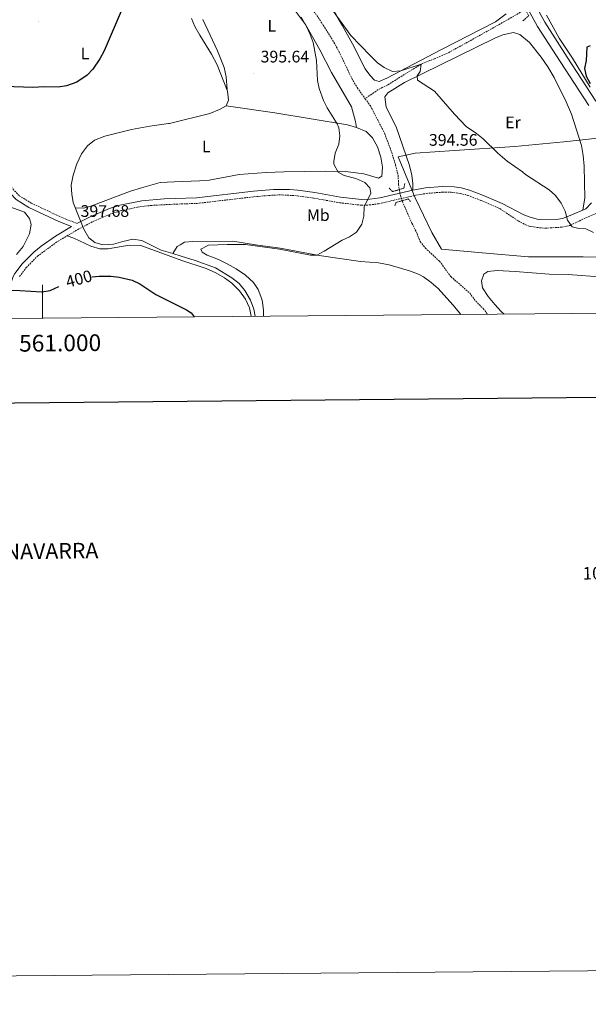
# Model space of a CAD drawing. Units: metres. Extents: x 559016 to 563497, y 4705155 to 4708164.
# Drawn here: x 560986 to 561327, y 4705155 to 4705746 of the extents above; entities that cross this region are included whole.
import ezdxf
from ezdxf.enums import TextEntityAlignment as Align

# ---------------------------------------------------------------- set-up
doc = ezdxf.new("R2010")
doc.units = ezdxf.units.M
doc.header["$MEASUREMENT"] = 0
doc.linetypes.add('TRAZOS', pattern=[0.75, 0.5, -0.25])
doc.linetypes.add('TRAZOSX2', pattern=[1.5, 1, -0.5])
for name, color, linetype, lineweight in [('Carátula', 7, 'Continuous', 5), ('Level 1', 19, 'Continuous', 0), ('Level 11', 142, 'TRAZOSX2', 13), ('Level 13', 5, 'Continuous', 0), ('Level 21', 19, 'Continuous', 0), ('Level 36', 19, 'Continuous', 40), ('Level 37', 92, 'Continuous', 0), ('Level 4', 36, 'Continuous', 30), ('Level 41', 19, 'Continuous', 0), ('Level 5', 36, 'Continuous', 0), ('Level 54', 13, 'Continuous', 0), ('Level 61', 19, 'Continuous', 0), ('Level 63', 7, 'Continuous', 0), ('Level 7', 1, 'Continuous', 0)]:
    doc.layers.add(name, color=color, linetype=linetype, lineweight=lineweight)
doc.styles.add('Arial', font='ARIAL.TTF', dxfattribs={"height": 0.2})

# ---------------------------------------------------------------- blocks, each defined once
blk = doc.blocks.new('5PATER')
at = {"layer": 'Carátula', "linetype": 'Continuous', "lineweight": 5}
h = blk.add_hatch(color=250, dxfattribs=at)
edge = h.paths.add_edge_path()
edge.add_ellipse((0, 0), major_axis=(-1.33, -1.34), ratio=0.999422, start_angle=0, end_angle=360)

msp = doc.modelspace()

# ---------------------------------------------------------------- linework, layer by layer
at = {"layer": 'Level 1', "color": 19, "linetype": 'Continuous', "lineweight": 0, "ltscale": 0.5}
for points in [[(561302.18, 4705748.21, 398.53), (561309.61, 4705734.59, 399.07), (561317.74, 4705722.52, 399.37), (561328.33, 4705705.2, 399.93)], [(561347.68, 4705676.2, 401.07), (561312.59, 4705672.41, 395.69), (561283.06, 4705669.68, 395.22), (561246.92, 4705667.12, 394.93), (561223.46, 4705665.6, 394.61), (561213.23, 4705663.36, 393.77), (561223.29, 4705638.77, 394.68), (561233.35, 4705618, 392.66), (561239.13, 4705608.14, 392.35), (561263.48, 4705605.75, 394.19), (561291.26, 4705603.46, 394.47), (561324.18, 4705603.5, 394.54), (561345.93, 4705603.06, 395.1)]]:
    msp.add_polyline3d(points, dxfattribs=at)
at = {"layer": 'Level 11', "color": 142, "linetype": 'TRAZOSX2', "lineweight": 13}
for points in [[(561080.59, 4705877.6, 392.95), (561090.44, 4705863.63, 392.95), (561092.55, 4705860.79, 392.95), (561100.6, 4705849.9, 392.95), (561106.13, 4705842.66, 392.95), (561111.66, 4705835.41, 392.95), (561120.7, 4705823.48, 392.57), (561125.03, 4705817.38, 392.4), (561129, 4705811.07, 392.52), (561135, 4705800.73, 393.04), (561140.9, 4705790.58, 393.56), (561152.44, 4705770.39, 393.49), (561161, 4705753.11, 393.45), (561168.28, 4705742.31, 393.45), (561174.64, 4705732.1, 393.41), (561177.55, 4705726.7, 393.41), (561186, 4705709.11, 393.41), (561188.62, 4705704.85, 393.41), (561193.42, 4705698.25, 393.43)], [(561337.82, 4705792.1, 398.91), (561320.49, 4705774.29, 398.59), (561315.32, 4705769.52, 398.39), (561307.12, 4705762.94, 397.92), (561298.41, 4705757.11, 397.36), (561287.73, 4705750.75, 396.56), (561276.97, 4705744.55, 395.78), (561259.91, 4705734.94, 395.05), (561242.74, 4705725.53, 394.74), (561234.83, 4705722.18, 394.89), (561226.89, 4705718.9, 395.01), (561216.8, 4705712.72, 394.67), (561206.79, 4705706.41, 394.13), (561203.93, 4705705.1, 393.92), (561201.16, 4705703.65, 393.74), (561197.29, 4705700.95, 393.59), (561193.42, 4705698.25, 393.43)], [(561193.42, 4705698.25, 393.43), (561196.56, 4705693.91, 393.45), (561204.98, 4705677.57, 393.29), (561209.3, 4705666.07, 393.21), (561211.6, 4705658.55, 393.17), (561213.08, 4705652.47, 392.89), (561213.44, 4705646.79, 392.77), (561214.16, 4705641.85, 392.55), (561215.74, 4705636.49, 392.37), (561221.44, 4705623.59, 391.77), (561224.48, 4705617.43, 391.69), (561226.36, 4705612.55, 391.77), (561229.51, 4705608.66, 391.8), (561238.02, 4705600.78, 391.89), (561244.76, 4705591.59, 391.89), (561256.08, 4705581.75, 391.85), (561259.68, 4705576.95, 391.85), (561264.12, 4705572.39, 391.93), (561266.75, 4705569.07, 391.91)]]:
    msp.add_polyline3d(points, dxfattribs=at)
at = {"layer": 'Level 13', "color": 5, "linetype": 'Continuous', "lineweight": 0, "ltscale": 0.5}
for points in [[(561089.2, 4705746.31, 398), (561091.32, 4705741.59, 397.84), (561094.24, 4705736.31, 397.76), (561101.28, 4705724.95, 397.6), (561104.56, 4705718.55, 397.52), (561110.92, 4705702.79, 397.44), (561111.44, 4705697.43, 397.28), (561109.96, 4705693.99, 397.28), (561106.12, 4705691.67, 397.2), (561100.16, 4705689.43, 397.2), (561076.04, 4705683.35, 397.24), (561075.42, 4705683.27, 397.24), (561064.32, 4705681.76, 397.24), (561053.36, 4705679.68, 397.24), (561037.28, 4705675.68, 397.24), (561031.2, 4705673.36, 397.36), (561026.96, 4705669.92, 397.4), (561023.4, 4705665.2, 397.44), (561020.48, 4705659.12, 397.48), (561018.28, 4705652.32, 397.44), (561017.12, 4705646.4, 397.44), (561017.52, 4705641.04, 397.4), (561018.36, 4705635.92, 397.36), (561024.64, 4705620, 397.36), (561027.68, 4705614.8, 397.4), (561031.4, 4705612, 397.36), (561036.16, 4705610.72, 397.36), (561042.56, 4705611.04, 397.28), (561048.08, 4705612.72, 397.2), (561054, 4705614, 397.2), (561059.56, 4705613.2, 397.16), (561071.04, 4705607.44, 396.92), (561078, 4705605.37, 396.88)], [(561078, 4705605.37, 396.88), (561080.76, 4705609.59, 396.28), (561082.46, 4705610.61, 396.17), (561085.16, 4705612.23, 396), (561090, 4705612.63, 395.76), (561113.96, 4705612.79, 395.56), (561127.72, 4705610.55, 395.36), (561142.48, 4705608.63, 395.2), (561165.76, 4705604.23, 395.08), (561190.64, 4705600.71, 394.76), (561201.28, 4705599.91, 394.52), (561207.84, 4705598.63, 394.44), (561220.64, 4705594.79, 394.32), (561225.68, 4705592.87, 394.32), (561228.32, 4705591.51, 394.28), (561232.92, 4705587.99, 394.24), (561237.16, 4705584.39, 394.2), (561246.04, 4705574.71, 394.16), (561250.24, 4705569.67, 394.12), (561250.79, 4705568.93, 394.1)], [(561078, 4705605.37, 396.88), (561083.11, 4705603.85, 396.85), (561091.52, 4705601.35, 396.8), (561103.56, 4705596.95, 396.56), (561113.52, 4705590.87, 396.32), (561117.88, 4705587.43, 396.24), (561121.28, 4705583.27, 396.16), (561124.72, 4705577.51, 396.08), (561126.6, 4705572.15, 396), (561127.51, 4705567.84, 395.94)]]:
    msp.add_polyline3d(points, dxfattribs=at)
at = {"layer": 'Level 21', "color": 19, "linetype": 'Continuous', "lineweight": 13}
for points in [[(561331.6, 4705696.84, 399.95), (561314.47, 4705723.2, 399.11), (561301.13, 4705744.07, 398.75), (561288.88, 4705766.53, 398.51)], [(561327.4, 4705694.07, 399.95), (561310.24, 4705720.47, 399.11), (561296.8, 4705741.51, 398.75), (561284.4, 4705764.23, 398.51)]]:
    msp.add_polyline3d(points, dxfattribs=at)
at = {"layer": 'Level 21', "color": 1, "linetype": 'TRAZOS', "lineweight": 0}
for points in [[(561282.37, 4705755.43, 396.58), (561286.55, 4705756.04, 398.53), (561291.46, 4705748, 398.53), (561287.88, 4705744.82, 396.48)], [(561217.12, 4705647.35, 394.84), (561216.6, 4705644.55, 394.92), (561209.72, 4705642.55, 394.92), (561207.68, 4705644.79, 394.92)], [(561211.24, 4705633.99, 394.64), (561211.84, 4705635.99, 394.8), (561219.24, 4705638.15, 394.8), (561220.64, 4705636.55, 394.76)]]:
    msp.add_polyline3d(points, dxfattribs=at)
at = {"layer": 'Level 21', "color": 19, "linetype": 'Continuous', "lineweight": 0}
for points in [[(560944.19, 4705748.68, 404.98), (560948.03, 4705740.28, 404.02), (560951.88, 4705728.85, 402.9), (560954.07, 4705717.42, 402.22), (560955.58, 4705707.52, 401.46), (560958, 4705686.86, 399.58), (560959.89, 4705680.29, 399.18), (560963.15, 4705671.23, 398.86), (560973.2, 4705651.53, 398.26), (560976.73, 4705645.66, 397.98), (560984.05, 4705637.78, 397.7), (560991.77, 4705633.09, 397.74), (561009.63, 4705624.67, 397.7), (561017.35, 4705621.54, 397.8), (561007.74, 4705615.84, 398.23), (560999.03, 4705609.78, 398.6), (560994.63, 4705606.34, 398.87), (560987.64, 4705599.2, 399.33), (560983.36, 4705593.52, 399.65), (560982.37, 4705591.59, 399.84), (560980.8, 4705586.88, 400.45), (560979.68, 4705580.72, 400.81), (560979.2, 4705572.32, 401.45), (560979.42, 4705566.54, 402.03)], [(561020.53, 4705623.42, 398.23), (561028.83, 4705627.67, 397.64), (561040.06, 4705632.48, 397.5), (561046.24, 4705634.4, 397.41), (561059.53, 4705637.04, 397.33), (561072.97, 4705638.23, 397.09), (561079.76, 4705638.43, 397), (561092.2, 4705638.79, 396.85), (561126.37, 4705642.8, 396.35), (561138.51, 4705643.85, 396.14), (561148.07, 4705643.76, 396.03), (561153.07, 4705643.38, 395.99), (561163.22, 4705641.92, 395.76), (561178.68, 4705639.19, 395.41), (561191.2, 4705637.75, 395.21), (561196.19, 4705637.94, 395.07), (561202.22, 4705638.84, 395.04), (561222.04, 4705643.46, 394.96), (561229.62, 4705644.78, 395.03), (561239.8, 4705645.59, 395.06), (561246.71, 4705645.4, 395.02), (561251.04, 4705644.79, 395.01), (561255.89, 4705643.5, 395), (561264.25, 4705640.3, 395.04), (561275.44, 4705635.43, 395.01), (561288.45, 4705628.64, 394.99), (561291.64, 4705627.35, 394.97), (561296.49, 4705626.06, 394.96), (561298.16, 4705625.91, 394.97), (561309.2, 4705626.12, 395.03), (561311.64, 4705626.47, 395.05), (561316.35, 4705628.16, 395.18), (561325.6, 4705632.31, 395.45), (561329.03, 4705635.91, 396.01)]]:
    msp.add_polyline3d(points, dxfattribs=at)
at = {"layer": 'Level 21', "color": 19, "linetype": 'TRAZOSX2', "lineweight": 0}
for points in [[(560946.92, 4705749.76, 404.98), (560950.76, 4705741.36, 404.02), (560954.72, 4705729.6, 402.9), (560956.96, 4705717.92, 402.22), (560958.48, 4705707.92, 401.46), (560960.88, 4705687.44, 399.58), (560962.68, 4705681.2, 399.18), (560965.84, 4705672.4, 398.86), (560975.76, 4705652.96, 398.26), (560979.08, 4705647.44, 397.98), (560985.92, 4705640.08, 397.7), (560993.16, 4705635.68, 397.74), (561010.8, 4705627.36, 397.7), (561020.53, 4705623.42, 398.23)], [(560986.22, 4705591.72, 399.65), (560990.19, 4705597, 399.33), (560996.87, 4705603.83, 398.87), (561009.22, 4705612.8, 398.24), (561022.15, 4705620.47, 397.8), (561030.26, 4705624.62, 397.64), (561041.22, 4705629.32, 397.5), (561047.07, 4705631.13, 397.41), (561056.85, 4705633.24, 397.36), (561064.97, 4705634.26, 397.24), (561080.09, 4705635.07, 397), (561092.45, 4705635.44, 396.85), (561126.71, 4705639.45, 396.35), (561138.64, 4705640.48, 396.14), (561143.64, 4705640.56, 396.08), (561152.7, 4705640.03, 395.99), (561162.69, 4705638.6, 395.76), (561178.2, 4705635.86, 395.41), (561191.07, 4705634.38, 395.21), (561196.07, 4705634.54, 395.08), (561201.46, 4705635.28, 395.05), (561222.33, 4705640.08, 394.96), (561230.04, 4705641.44, 395.03), (561239.89, 4705642.22, 395.06), (561244.89, 4705642.15, 395.03), (561250.37, 4705641.49, 395.01), (561254.85, 4705640.29, 395), (561262.98, 4705637.18, 395.04), (561274.1, 4705632.35, 395.01), (561285.2, 4705624.95, 395.09), (561289.62, 4705622.62, 395.09), (561291.64, 4705621.91, 395.09), (561296.36, 4705621.03, 395.09), (561301.28, 4705620.63, 395.09), (561311.39, 4705621.23, 395.11), (561316.29, 4705622.3, 395.16), (561325.75, 4705626.85, 395.37), (561333, 4705629.83, 395.73)]]:
    msp.add_polyline3d(points, dxfattribs=at)
at = {"layer": 'Level 36', "color": 92, "linetype": 'Continuous', "lineweight": 0}
for points in [[(561188.12, 4705681.03, 394.68), (561187.68, 4705684.47, 394.72), (561185.12, 4705693.27, 394.72), (561173.16, 4705713.91, 395.2), (561166.28, 4705727.43, 395.28), (561161.88, 4705735.35, 395.28), (561157.56, 4705742.63, 395.2), (561149.16, 4705753.99, 395.12)], [(561277.96, 4705749.03, 396.48), (561271.56, 4705744.39, 396.48), (561239.16, 4705727.67, 395.64), (561206.36, 4705710.55, 395.2), (561201.8, 4705708.47, 395.2), (561199.04, 4705709.43, 395.2), (561196.16, 4705712.31, 395.16), (561193.4, 4705716.23, 395.12), (561185.88, 4705731.03, 394.96), (561179.76, 4705741.99, 395.08), (561170.76, 4705757.59, 395.16)], [(561110.56, 4705703.68, 397.44), (561110.04, 4705711.43, 397.28), (561108.76, 4705716.87, 397), (561104.76, 4705726.95, 396.8), (561096.04, 4705745.67, 396.4)], [(561222.04, 4705643.46, 394.96), (561221.96, 4705647.43, 394.8), (561221.32, 4705652.47, 394.72), (561220, 4705658.23, 394.72), (561211.88, 4705681.35, 394.64), (561205.96, 4705693.19, 394.68), (561205.24, 4705699.35, 394.68), (561206.96, 4705701.67, 394.68), (561216.96, 4705707.99, 394.96), (561271.12, 4705734.55, 396.04), (561275.84, 4705736.47, 396.2), (561282.28, 4705737.91, 396.36), (561286.16, 4705736.71, 396.44), (561291.92, 4705731.83, 396.52), (561298.88, 4705723.19, 396.56), (561302.92, 4705717.27, 396.32), (561306.68, 4705711.03, 396.24), (561313.88, 4705696.39, 396.12), (561317, 4705688.87, 396), (561323.04, 4705670.23, 395.84), (561324.08, 4705664.15, 395.76), (561324.68, 4705657.75, 395.76), (561325, 4705638.55, 395.44), (561323.96, 4705631.57, 395.48)], [(561109.96, 4705693.99, 397.28), (561139.24, 4705689.83, 395.64), (561182.76, 4705682.63, 394.92), (561188.12, 4705681.03, 394.68), (561194, 4705678.55, 394.6), (561197.84, 4705674.71, 394.52), (561200.8, 4705669.35, 394.44), (561202.84, 4705663.19, 394.36), (561203.76, 4705657.19, 394.36), (561203.44, 4705651.75, 394.4), (561201.4, 4705650.55, 394.44), (561192.56, 4705653.11, 394.68), (561181.52, 4705654.55, 394.96), (561169.4, 4705654.71, 394.92), (561157.16, 4705654.63, 395.4), (561144.72, 4705654.31, 395.56), (561134, 4705653.91, 395.72), (561117.8, 4705652.71, 395.8), (561099.76, 4705649.43, 396), (561094.08, 4705648.95, 396.08), (561078.79, 4705648.48, 396.21), (561070.4, 4705647.92, 396.2), (561059.2, 4705644.88, 396.36), (561052.64, 4705642.72, 396.64), (561029, 4705633.76, 397.08), (561024.44, 4705632.56, 397.04), (561019.58, 4705632.83, 397.36)], [(560978.72, 4705634, 398.49), (560989.04, 4705630.16, 398.33), (560992.12, 4705626.48, 398.25), (560993.2, 4705622.88, 398.25), (560992.08, 4705617.2, 398.33), (560988.4, 4705609.68, 398.41), (560984.28, 4705604.8, 398.53)], [(561125.08, 4705567.82, 397.19), (561123.96, 4705572.95, 397.23), (561121.6, 4705578.15, 397.27), (561118.12, 4705583.11, 397.31), (561113.48, 4705587.67, 397.31), (561109.08, 4705590.87, 397.27), (561103.88, 4705593.83, 397.27), (561097.96, 4705596.39, 397.23), (561083.37, 4705601.17, 397.23), (561058.96, 4705610.24, 397.43), (561051.8, 4705610.48, 397.47), (561039.24, 4705608.32, 398.19), (561034.24, 4705608.32, 398.23), (561028.84, 4705609.76, 398.23), (561018.8, 4705614.64, 398.11), (561014.63, 4705616.01, 398.05)], [(561276.74, 4705569.15, 394.23), (561274.92, 4705570.71, 394.26), (561271.2, 4705574.79, 394.18), (561267.16, 4705579.75, 394.02), (561263.72, 4705584.87, 393.94), (561263.04, 4705589.03, 393.98), (561264.52, 4705593.11, 394.06), (561267, 4705594.71, 394.18), (561272.56, 4705595.19, 394.22), (561283.36, 4705594.71, 394.14), (561303.76, 4705593.11, 394.18), (561315.08, 4705592.79, 394.18), (561336.44, 4705591.35, 394.18), (561350.16, 4705589.27, 394.1), (561355.36, 4705588.23, 394.06), (561362, 4705586.31, 393.9), (561368.36, 4705583.91, 393.82), (561372.64, 4705580.63, 393.82), (561375.48, 4705575.59, 393.82), (561376.56, 4705570.03, 393.86)]]:
    msp.add_polyline3d(points, dxfattribs=at)
at = {"layer": 'Level 4', "color": 36, "linetype": 'Continuous', "lineweight": 30}
for points in [[(561047.74, 4705752, 400.01), (561036.97, 4705726.93, 400.01), (561034.38, 4705722.08, 400.01), (561030.2, 4705716, 400.01), (561026.76, 4705712.38, 400.01), (561020.48, 4705708.08, 400.01), (561014.36, 4705705.92, 400.01), (561009.4, 4705705.2, 400.01), (561001, 4705705.44, 400.01), (560994.04, 4705704.88, 400.01), (560977.12, 4705705.52, 400.01)], [(561328.32, 4705729.91, 400.01), (561326.32, 4705729.03, 400.01), (561325.92, 4705721.19, 400.01), (561324.9, 4705716.28, 400.01), (561325.88, 4705711.83, 400.01), (561328.25, 4705707.42, 400.01)], [(561029.48, 4705591.52, 400.01), (561033.96, 4705591.92, 400.01), (561040.96, 4705591.84, 400.01), (561045.93, 4705591.33, 400.01), (561053.72, 4705589.44, 400.01), (561058.19, 4705587.2, 400.01), (561067.88, 4705580.8, 400.01), (561086.23, 4705571.6, 400.01), (561089.12, 4705569.83, 400.01), (561090.88, 4705567.52, 400.01)], [(560980.09, 4705583.4, 400.01), (560986.32, 4705583.36, 400.01), (560999.48, 4705582.56, 400.01), (561004.44, 4705583.21, 400.01), (561009.76, 4705585.67, 400.01)]]:
    msp.add_polyline3d(points, dxfattribs=at)
at = {"layer": 'Level 5', "color": 36, "linetype": 'Continuous', "lineweight": 0}
for points in [[(561330.25, 4705618.12, 395.01), (561325.72, 4705620.31, 395.01), (561320.64, 4705620.63, 395.01), (561317.56, 4705621.43, 395.01), (561314.72, 4705625.35, 395.01), (561313.24, 4705630.79, 395.01), (561310.8, 4705635.67, 395.01), (561307.56, 4705640.31, 395.01), (561303.72, 4705643.59, 395.01), (561289.52, 4705652.71, 395.01), (561287.64, 4705654.39, 395.01), (561278.44, 4705660.87, 395.01), (561272.96, 4705665.51, 395.01), (561264.08, 4705674.23, 395.01), (561260.21, 4705677.4, 395.01), (561254, 4705681.67, 395.01), (561246.86, 4705688.96, 395.01), (561235.04, 4705702.71, 395.01), (561224.84, 4705709.43, 395.01), (561224.48, 4705711.99, 395.01), (561226.44, 4705714.63, 395.01), (561227.04, 4705718.95, 395.01), (561214.8, 4705714.87, 395.01), (561209.8, 4705714.6, 395.01), (561204.76, 4705716.87, 395.01), (561200.69, 4705719.78, 395.01), (561196.29, 4705724.08, 395.01), (561184.72, 4705736.15, 395.01), (561171.2, 4705754.87, 395.01)], [(561154.99, 4705747.15, 395.01), (561158.12, 4705741.43, 395.01), (561160.48, 4705736.71, 395.01), (561162.12, 4705731.99, 395.01), (561164.13, 4705721.2, 395.01), (561164.8, 4705709.19, 395.01), (561165.87, 4705704.31, 395.01), (561168.36, 4705697.19, 395.01), (561170.69, 4705692.77, 395.01), (561176.59, 4705683.07, 395.01)], [(561176.59, 4705683.07, 395.01), (561177.56, 4705680.87, 395.01), (561178.12, 4705675.99, 395.01), (561177.68, 4705671.02, 395.01), (561175.4, 4705665.59, 395.01), (561174.58, 4705660.62, 395.01), (561174.68, 4705659.03, 395.01), (561177.24, 4705654.15, 395.01), (561180.8, 4705652.23, 395.01), (561187.84, 4705650.39, 395.01), (561193.28, 4705648.07, 395.01), (561196.2, 4705644.87, 395.01), (561196.76, 4705641.67, 395.01), (561192.84, 4705633.51, 395.01), (561192.6, 4705627.91, 395.01), (561191.35, 4705623.08, 395.01), (561188.27, 4705618.26, 395.01), (561184.01, 4705615.34, 395.01), (561179.56, 4705613.51, 395.01), (561168.88, 4705606.87, 395.01), (561164.47, 4705604.51, 395.01), (561160.52, 4705604.55, 395.01), (561142.07, 4705608.04, 395.01), (561121.56, 4705610.79, 395.01), (561110.72, 4705610.87, 395.01), (561099.41, 4705610.36, 395.01), (561094.84, 4705607.99, 395.01), (561095.6, 4705606.15, 395.01), (561098.56, 4705604.55, 395.01), (561105.36, 4705601.91, 395.01), (561110.64, 4705599.35, 395.01), (561116.12, 4705596.31, 395.01), (561121.6, 4705592.55, 395.01), (561126.36, 4705587.99, 395.01), (561129.24, 4705583.91, 395.01), (561131.43, 4705578.14, 395.01), (561131.8, 4705576.31, 395.01), (561132.39, 4705571.35, 395.01), (561132.49, 4705567.89, 395.01)]]:
    msp.add_polyline3d(points, dxfattribs=at)
at = {"layer": 'Level 54', "color": 13, "linetype": 'Continuous', "lineweight": 0}
for points in [[(561288.88, 4705766.53, 398.51), (561301.13, 4705744.07, 398.75), (561314.47, 4705723.2, 399.11), (561331.6, 4705696.84, 399.95)], [(561327.4, 4705694.07, 399.95), (561310.24, 4705720.47, 399.11), (561296.8, 4705741.51, 398.75), (561284.4, 4705764.23, 398.51)]]:
    msp.add_polyline3d(points, dxfattribs=at)
at = {"layer": 'Level 61', "color": 19, "linetype": 'Continuous', "lineweight": 0}
msp.add_polyline3d([(559911.89, 4705557.17, 0.01), (559892.03, 4707870.38, 0.01), (563314.57, 4707900.44, 0.01), (563335.58, 4705587.23, 0.01), (559911.89, 4705557.17, 0.01)], close=True, dxfattribs=at)
at = {"layer": 'Level 63', "linetype": 'Continuous', "lineweight": 0}
msp.add_polyline3d([(559042.14, 4705155.43, -0.24), (559016.09, 4708125.32, -0.24), (563470.91, 4708164.43, -0.24), (563496.97, 4705194.54, -0.24), (559042.14, 4705155.43, -0.24)], close=True, dxfattribs=at)
at = {"layer": 'Level 63', "linetype": 'Continuous', "lineweight": 30}
msp.add_polyline3d([(559823.38, 4707919.88, -0.24), (559846.61, 4705505, -0.24), (563401.43, 4705539.22, -0.24), (563378.23, 4707951.09, -0.24), (559823.38, 4707919.88, -0.24)], dxfattribs=at)
at = {"layer": 'Level 63', "linetype": 'Continuous', "lineweight": 0}
msp.add_polyline3d([(561000.01, 4705566.73, 0.01), (561000.01, 4705586.73, 0.01)], dxfattribs=at)

# ---------------------------------------------------------------- block references
at = {"layer": 'Level 7', "color": 19, "linetype": 'Continuous', "lineweight": 0, "xscale": 0.09999983015004542, "yscale": 0.09999983015004542}
for p in [(560997.64, 4705744.48, 400.73), (561298.28, 4705743.83, 398.72), (561126.64, 4705713.27, 395.65), (561227.56, 4705663.35, 394.57), (561018.72, 4705620.72, 397.69)]:
    msp.add_blockref('5PATER', p, dxfattribs=at)

# ---------------------------------------------------------------- texts
at = {"layer": 'Level 37', "color": 92, "linetype": 'Continuous', "lineweight": 0, "style": 'Arial'}
for s, p in [('L', (561137.41, 4705741.9, 395.48)), ('L', (561025.45, 4705725.42, 400.16)), ('Er', (561282.01, 4705684.06, 395.42)), ('L', (561098.13, 4705669.58, 396.65)), ('Mb', (561165.28, 4705628.46, 395.53))]:
    msp.add_text(s, height=7, dxfattribs=at).set_placement(p, align=Align.MIDDLE_CENTER)
at = {"layer": 'Level 41', "color": 19, "linetype": 'Continuous', "lineweight": 0, "style": 'Arial'}
for s, p in [('395.64', (561130.68, 4705717.77, 395.65)), ('394.56', (561231.6, 4705667.85, 394.57)), ('397.68', (561022.75, 4705625.22, 397.69))]:
    msp.add_text(s, height=7, dxfattribs=at).set_placement(p, align=Align.BOTTOM_LEFT)
at = {"layer": 'Level 41', "color": 39, "linetype": 'Continuous', "lineweight": 0, "style": 'Arial'}
msp.add_text('400', height=7, rotation=15.59281, dxfattribs=at).set_placement((561021.73, 4705590.31, 400.01), align=Align.MIDDLE_CENTER)
at = {"layer": 'Level 63', "linetype": 'Continuous', "lineweight": 0, "style": 'Arial'}
msp.add_text('561.000', height=10, rotation=0.50306, dxfattribs=at).set_placement((561010.46, 4705556.81, 0.01), align=Align.TOP_CENTER)
msp.add_text('COMUNIDAD FORAL DE NAVARRA', height=9.3598, rotation=0.76883, dxfattribs=at).set_placement((560837.6, 4705424.89, -1.02), align=Align.MIDDLE_LEFT)
msp.add_text('100', height=7.5, rotation=0.50388, dxfattribs=at).set_placement((561332.29, 4705413.85, -0.24), align=Align.MIDDLE_CENTER)

doc.saveas('drawing.dxf')
